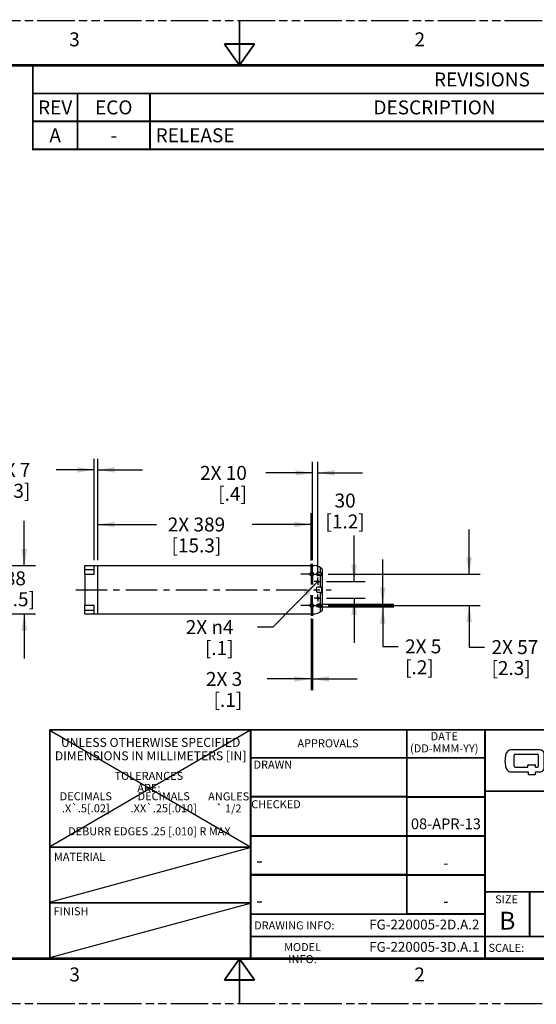
# Model space of a CAD drawing. Units: inches. Extents: x 0 to 109, y 0 to 71.
# Drawn here: x 37 to 74, y 0 to 71 of the extents above; entities that cross this region are included whole.
import ezdxf

# ---------------------------------------------------------------- set-up
doc = ezdxf.new("R2010")
doc.units = ezdxf.units.IN
doc.header["$LTSCALE"] = 5.99359
doc.header["$MEASUREMENT"] = 0
doc.linetypes.add('CENTER', pattern=[0.6, 0.375, -0.075, 0.075, -0.075])
doc.linetypes.add('PHANTOM', pattern=[0.8, 0.45, -0.05, 0.1, -0.05, 0.1, -0.05])
doc.layers.get('0').update_dxf_attribs({"linetype": 'CONTINUOUS'})
for name, color, linetype in [('3_ALL_AXES', 7, 'CONTINUOUS'), ('3_AXES_OTHER', 7, 'CONTINUOUS'), ('7_ALL_ROUNDS', 7, 'CONTINUOUS'), ('DEFAULT_3', 7, 'PHANTOM')]:
    doc.layers.add(name, color=color, linetype=linetype)
doc.styles.get("Standard").update_dxf_attribs({"font": 'txt', "width": 0.8})
doc.dimstyles.new('DIMSTYLE_1', dxfattribs={"dimtxt": 1.001603, "dimasz": 1.201923, "dimexe": 0.18, "dimexo": 0.0625, "dimgap": 0.09, "dimtad": 0, "dimtih": 1, "dimtoh": 1, "dimdec": 0, "dimzin": 4, "dimdsep": 46, "dimtxsty": 'STANDARD', "dimblk": '_FILLED', "dimblk1": '_FILLED', "dimblk2": '_FILLED', "dimcen": 0.09, "dimadec": 0, "dimazin": 0, "dimtp": 0.01, "dimtm": 0.01, "dimtfac": 1, "dimtdec": 0, "dimtofl": 0, "dimtmove": 0, "dimatfit": 3, "dimldrblk": '_FILLED', "dimfxl": 1, "dimtolj": 1, "dimtzin": 4, "dimarcsym": 0})
doc.dimstyles.new('DIMSTYLE_2', dxfattribs={"dimtxt": 1.001603, "dimasz": 1.201923, "dimexe": 0.18, "dimexo": 0.0625, "dimgap": 0.09, "dimtad": 0, "dimtih": 1, "dimtoh": 1, "dimdec": 0, "dimzin": 4, "dimdsep": 46, "dimtxsty": 'STANDARD', "dimblk": '_FILLED', "dimblk1": '_FILLED', "dimblk2": '_FILLED', "dimcen": 0.09, "dimadec": 0, "dimazin": 0, "dimtp": 0.01, "dimtm": 0.01, "dimtfac": 1, "dimtdec": 0, "dimtofl": 0, "dimtmove": 0, "dimatfit": 3, "dimldrblk": '_FILLED', "dimfxl": 1, "dimtolj": 1, "dimtzin": 4, "dimarcsym": 0})

# ---------------------------------------------------------------- blocks, each defined once
blk = doc.blocks.new('SYMBOL_0_BL0', base_point=(76.21, 17.315))
at = {"color": 7, "linetype": 'CONTINUOUS'}
for p, q in [((74.385, 18.194), (72.375, 18.194)), ((72.61, 17.023), (72.61, 17.814)), ((72.689, 17.893), (74.274, 17.893)), ((74.353, 17.023), (74.353, 17.814)), ((74.759, 16.912), (74.759, 17.899)), ((77.532, 18.196), (75.305, 18.196)), ((75.675, 17.646), (75.675, 17.796)), ((75.754, 17.876), (77.532, 17.876)), ((77.611, 17.955), (77.611, 18.117)), ((80.391, 18.196), (78.259, 18.196)), ((78.484, 17.012), (78.484, 17.8)), ((78.563, 17.879), (80.391, 17.879)), ((80.47, 17.958), (80.47, 18.117)), ((73.6, 16.944), (73.6, 17.097)), ((73.631, 17.127), (74.103, 17.127)), ((74.134, 16.944), (74.134, 17.097)), ((75.305, 17.247), (76.828, 17.247)), ((77.257, 17.567), (75.754, 17.567)), ((76.907, 17.167), (76.907, 17.005)), ((77.811, 17.409), (77.811, 17.397)), ((72.375, 16.617), (73.607, 16.617)), ((72.689, 16.944), (73.6, 16.944)), ((73.607, 16.617), (73.607, 16.464)), ((73.638, 16.433), (74.112, 16.433)), ((74.134, 16.944), (74.274, 16.944)), ((74.143, 16.464), (74.143, 16.617)), ((74.143, 16.617), (74.385, 16.617)), ((74.973, 16.847), (74.973, 16.696)), ((76.828, 16.926), (75.053, 16.926)), ((75.053, 16.617), (77.257, 16.617)), ((78.259, 16.617), (80.391, 16.622)), ((80.391, 16.933), (78.563, 16.933)), ((80.47, 16.701), (80.47, 16.854))]:
    blk.add_line(p, q, dxfattribs=at)
for centre, radius, start, end in [((72.689, 17.814), 0.0793, 90, 180), ((74.274, 17.814), 0.0793, 0, 90), ((75.754, 17.796), 0.0793, 90, 180), ((77.532, 18.117), 0.0793, 0, 90), ((77.532, 17.955), 0.0793, 270, 360), ((78.563, 17.8), 0.0793, 90, 180), ((80.391, 18.117), 0.0793, 0, 90), ((80.391, 17.958), 0.0793, 270, 360), ((72.689, 17.023), 0.0793, 180, 270), ((73.631, 17.097), 0.0305, 90, 180), ((74.103, 17.097), 0.0305, 0, 90), ((74.274, 17.023), 0.0793, 270, 360), ((75.754, 17.646), 0.0793, 180, 270), ((76.828, 17.167), 0.0793, 0, 90), ((76.828, 17.005), 0.0793, 270, 360), ((78.563, 17.012), 0.0793, 180, 270), ((73.638, 16.464), 0.0305, 180, 270), ((74.112, 16.464), 0.0305, 270, 360), ((75.053, 16.847), 0.0793, 90, 180), ((75.053, 16.696), 0.0793, 180, 270), ((80.391, 16.854), 0.0793, 0, 90), ((80.391, 16.701), 0.0793, 270.12505, 360)]:
    blk.add_arc(centre, radius, start, end, dxfattribs=at)
for points, knots in [([(72.375, 18.194), (72.331, 18.187), (72.236, 18.171), (72.076, 18.051), (72, 17.85), (71.956, 17.622), (71.952, 17.484), (71.951, 17.405)], [0, 0, 0, 0, 0.13418, 0.290832, 0.581522, 0.760784, 1, 1, 1, 1]), ([(74.759, 17.899), (74.759, 17.924), (74.758, 17.971), (74.724, 18.058), (74.646, 18.144), (74.517, 18.19), (74.429, 18.193), (74.385, 18.194)], [0, 0, 0, 0, 0.134361, 0.262137, 0.510673, 0.758421, 1, 1, 1, 1]), ([(75.305, 18.196), (75.28, 18.195), (75.226, 18.192), (75.146, 18.169), (75.075, 18.12), (75.002, 18.032), (74.956, 17.893), (74.951, 17.779), (74.949, 17.721)], [0, 0, 0, 0, 0.113374, 0.239204, 0.365579, 0.491215, 0.744539, 1, 1, 1, 1]), ([(74.949, 17.721), (74.951, 17.664), (74.956, 17.55), (75.002, 17.411), (75.075, 17.322), (75.146, 17.274), (75.226, 17.25), (75.28, 17.248), (75.305, 17.247)], [0, 0, 0, 0, 0.255461, 0.508785, 0.634421, 0.760796, 0.886626, 1, 1, 1, 1]), ([(78.259, 18.196), (78.214, 18.193), (78.122, 18.186), (77.997, 18.108), (77.907, 17.978), (77.848, 17.819), (77.816, 17.625), (77.813, 17.487), (77.811, 17.409)], [0, 0, 0, 0, 0.1310617, 0.2699656, 0.4157608, 0.5899808, 0.7658676, 0.994883, 0.994883, 0.994883, 0.994883]), ([(71.951, 17.405), (71.952, 17.326), (71.956, 17.189), (72, 16.961), (72.076, 16.76), (72.236, 16.64), (72.331, 16.624), (72.375, 16.617)], [0, 0, 0, 0, 0.239268, 0.418569, 0.709322, 0.866008, 1, 1, 1, 1]), ([(77.634, 17.092), (77.633, 17.15), (77.631, 17.237), (77.597, 17.354), (77.553, 17.441), (77.475, 17.517), (77.371, 17.562), (77.294, 17.565), (77.257, 17.567)], [0, 0, 0, 0, 0.2494, 0.375799, 0.523202, 0.666531, 0.839543, 1, 1, 1, 1]), ([(77.257, 16.617), (77.294, 16.619), (77.371, 16.623), (77.475, 16.668), (77.553, 16.744), (77.597, 16.83), (77.631, 16.947), (77.633, 17.034), (77.634, 17.092)], [0, 0, 0, 0, 0.160457, 0.333469, 0.476798, 0.624201, 0.7506, 1, 1, 1, 1]), ([(77.811, 17.397), (77.813, 17.322), (77.816, 17.187), (77.848, 16.994), (77.907, 16.835), (77.997, 16.705), (78.122, 16.628), (78.214, 16.62), (78.259, 16.617)], [0, 0, 0, 0, 0.2222861, 0.3981729, 0.5723929, 0.718188, 0.857092, 0.9881537, 0.9881537, 0.9881537, 0.9881537]), ([(74.385, 16.617), (74.429, 16.619), (74.517, 16.621), (74.646, 16.667), (74.724, 16.754), (74.758, 16.84), (74.759, 16.888), (74.759, 16.912)], [0, 0, 0, 0, 0.241579, 0.489327, 0.737863, 0.865639, 1, 1, 1, 1])]:
    blk.add_open_spline(points, degree=3, knots=knots, dxfattribs=at)
blk = doc.blocks.new('_FILLED')
at = {"color": 0, "linetype": 'BYBLOCK'}
blk.add_solid([(0, 0), (-1, 0.167), (-1, -0.167)], dxfattribs=at)
blk = doc.blocks.new('*D3')
at = {"color": 2, "linetype": 'CONTINUOUS'}
for p, q in [((37.432, 31.409), (37.432, 34.614)), ((34.338, 31.409), (38.234, 31.409)), ((34.338, 27.955), (38.234, 27.955)), ((37.432, 27.955), (37.432, 24.75))]:
    blk.add_line(p, q, dxfattribs=at)
at = {"color": 2, "linetype": 'CONTINUOUS', "xscale": 1.2019230769, "yscale": 1.2019230769, "zscale": 1.2019230769}
for p, rotation in [((37.432, 31.409), 270), ((37.432, 27.955), 90)]:
    blk.add_blockref('_FILLED', p, dxfattribs=dict(at, rotation=rotation))
at = {"color": 2, "linetype": 'CONTINUOUS', "insert": (36.788, 31.002), "char_height": 1.0016, "width": 2.86172, "attachment_point": 2, "line_spacing_factor": 0.9}
blk.add_mtext('88\\P[3.5]', dxfattribs=at)
blk = doc.blocks.new('*D8')
at = {"color": 2, "linetype": 'CONTINUOUS'}
for p, q in [((61.114, 30.282), (61.114, 33.574)), ((59.125, 30.282), (61.916, 30.282)), ((59.137, 29.082), (61.916, 29.082)), ((61.114, 29.082), (61.114, 25.877))]:
    blk.add_line(p, q, dxfattribs=at)
at = {"color": 2, "linetype": 'CONTINUOUS', "xscale": 1.2019230769, "yscale": 1.2019230769, "zscale": 1.2019230769}
for p, rotation in [((61.114, 30.282), 270), ((61.114, 29.082), 90)]:
    blk.add_blockref('_FILLED', p, dxfattribs=dict(at, rotation=rotation))
at = {"color": 2, "linetype": 'CONTINUOUS', "insert": (60.47, 36.579), "char_height": 1.0016, "width": 2.79018, "attachment_point": 2, "line_spacing_factor": 0.9}
blk.add_mtext('30\\P[1.2]', dxfattribs=at)
blk = doc.blocks.new('*D9')
at = {"color": 2, "linetype": 'CONTINUOUS'}
for p, q in [((58.463, 30.232), (55.28, 27)), ((55.28, 27), (54.178, 27))]:
    blk.add_line(p, q, dxfattribs=at)
at = {"color": 2, "linetype": 'CONTINUOUS', "xscale": 1.2019230769, "yscale": 1.2019230769, "zscale": 1.2019230769, "rotation": 45.4389618042}
blk.add_blockref('_FILLED', (58.463, 30.232), dxfattribs=at)
at = {"color": 2, "linetype": 'CONTINUOUS', "insert": (52.461, 27.501), "char_height": 1.0016, "width": 4.55491, "attachment_point": 3, "line_spacing_factor": 0.9}
blk.add_mtext('2X \\Fgdt;{\\Fgdt;n}\\Ftxt;4\\P[.1]', dxfattribs=at)
blk = doc.blocks.new('*D13')
at = {"color": 2, "linetype": 'CONTINUOUS'}
for p, q in [((42.709, 31.81), (42.709, 35.164)), ((58.022, 31.781), (58.022, 35.164)), ((42.709, 34.362), (46.931, 34.362)), ((58.022, 34.362), (53.799, 34.362))]:
    blk.add_line(p, q, dxfattribs=at)
at = {"color": 2, "linetype": 'CONTINUOUS', "xscale": 1.2019230769, "yscale": 1.2019230769, "zscale": 1.2019230769, "rotation": 180}
blk.add_blockref('_FILLED', (42.709, 34.362), dxfattribs=at)
at = {"color": 2, "linetype": 'CONTINUOUS', "xscale": 1.2019230769, "yscale": 1.2019230769, "zscale": 1.2019230769}
blk.add_blockref('_FILLED', (58.022, 34.362), dxfattribs=at)
at = {"color": 2, "linetype": 'CONTINUOUS', "insert": (49.793, 34.863), "char_height": 1.0016, "width": 4.72184, "attachment_point": 2, "line_spacing_factor": 0.9}
blk.add_mtext('2X 389\\P[15.3]', dxfattribs=at)
blk = doc.blocks.new('*D14')
at = {"color": 2, "linetype": 'CONTINUOUS'}
for p, q in [((58.122, 31.803), (58.122, 38.865)), ((58.512, 30.653), (58.512, 38.865)), ((58.122, 38.064), (54.775, 38.064)), ((58.512, 38.064), (61.717, 38.064))]:
    blk.add_line(p, q, dxfattribs=at)
at = {"color": 2, "linetype": 'CONTINUOUS', "xscale": 1.2019230769, "yscale": 1.2019230769, "zscale": 1.2019230769}
blk.add_blockref('_FILLED', (58.122, 38.064), dxfattribs=at)
at = {"color": 2, "linetype": 'CONTINUOUS', "xscale": 1.2019230769, "yscale": 1.2019230769, "zscale": 1.2019230769, "rotation": 180}
blk.add_blockref('_FILLED', (58.512, 38.064), dxfattribs=at)
at = {"color": 2, "linetype": 'CONTINUOUS', "insert": (53.416, 38.564), "char_height": 1.0016, "width": 3.79178, "attachment_point": 3, "line_spacing_factor": 0.9}
blk.add_mtext('2X 10\\P[.4]', dxfattribs=at)
blk = doc.blocks.new('*D15')
at = {"color": 2, "linetype": 'CONTINUOUS'}
for p, q in [((69.378, 30.807), (69.378, 34.012)), ((59.263, 30.807), (70.179, 30.807)), ((59.263, 28.557), (70.179, 28.557)), ((69.378, 28.557), (69.378, 25.566)), ((69.378, 25.566), (70.48, 25.566))]:
    blk.add_line(p, q, dxfattribs=at)
at = {"color": 2, "linetype": 'CONTINUOUS', "xscale": 1.2019230769, "yscale": 1.2019230769, "zscale": 1.2019230769}
for p, rotation in [((69.378, 30.807), 270), ((69.378, 28.557), 90)]:
    blk.add_blockref('_FILLED', p, dxfattribs=dict(at, rotation=rotation))
at = {"color": 2, "linetype": 'CONTINUOUS', "insert": (70.981, 26.067), "char_height": 1.0016, "width": 3.93487, "attachment_point": 1, "line_spacing_factor": 0.9}
blk.add_mtext('2X 57\\P[2.3]', dxfattribs=at)
blk = doc.blocks.new('*D16')
at = {"color": 2, "linetype": 'CONTINUOUS'}
for p, q in [((58.022, 27.608), (58.022, 22.477)), ((58.122, 27.599), (58.122, 22.477)), ((58.022, 23.278), (54.868, 23.278)), ((58.122, 23.278), (61.327, 23.278))]:
    blk.add_line(p, q, dxfattribs=at)
at = {"color": 2, "linetype": 'CONTINUOUS', "xscale": 1.2019230769, "yscale": 1.2019230769, "zscale": 1.2019230769}
blk.add_blockref('_FILLED', (58.022, 23.278), dxfattribs=at)
at = {"color": 2, "linetype": 'CONTINUOUS', "xscale": 1.2019230769, "yscale": 1.2019230769, "zscale": 1.2019230769, "rotation": 180}
blk.add_blockref('_FILLED', (58.122, 23.278), dxfattribs=at)
at = {"color": 2, "linetype": 'CONTINUOUS', "insert": (53.08, 23.779), "char_height": 1.0016, "width": 3.14789, "attachment_point": 3, "line_spacing_factor": 0.9}
blk.add_mtext('2X 3\\P[.1]', dxfattribs=at)
blk = doc.blocks.new('*D17')
at = {"color": 2, "linetype": 'CONTINUOUS'}
for p, q in [((63.172, 28.657), (63.172, 31.862)), ((58.522, 28.657), (63.974, 28.657)), ((58.522, 28.457), (63.974, 28.457)), ((63.172, 28.457), (63.172, 25.619)), ((63.172, 25.619), (64.274, 25.619))]:
    blk.add_line(p, q, dxfattribs=at)
at = {"color": 2, "linetype": 'CONTINUOUS', "xscale": 1.2019230769, "yscale": 1.2019230769, "zscale": 1.2019230769}
for p, rotation in [((63.172, 28.657), 270), ((63.172, 28.457), 90)]:
    blk.add_blockref('_FILLED', p, dxfattribs=dict(at, rotation=rotation))
at = {"color": 2, "linetype": 'CONTINUOUS', "insert": (64.775, 26.12), "char_height": 1.0016, "width": 3.14789, "attachment_point": 1, "line_spacing_factor": 0.9}
blk.add_mtext('2X 5\\P[.2]', dxfattribs=at)
blk = doc.blocks.new('*D18')
at = {"color": 2, "linetype": 'CONTINUOUS'}
for p, q in [((42.45, 31.81), (42.45, 39.082)), ((42.709, 31.81), (42.709, 39.082)), ((42.45, 38.281), (39.725, 38.281)), ((42.709, 38.281), (45.914, 38.281))]:
    blk.add_line(p, q, dxfattribs=at)
at = {"color": 2, "linetype": 'CONTINUOUS', "xscale": 1.2019230769, "yscale": 1.2019230769, "zscale": 1.2019230769}
blk.add_blockref('_FILLED', (42.45, 38.281), dxfattribs=at)
at = {"color": 2, "linetype": 'CONTINUOUS', "xscale": 1.2019230769, "yscale": 1.2019230769, "zscale": 1.2019230769, "rotation": 180}
blk.add_blockref('_FILLED', (42.709, 38.281), dxfattribs=at)
at = {"color": 2, "linetype": 'CONTINUOUS', "insert": (37.865, 38.782), "char_height": 1.0016, "width": 3.21944, "attachment_point": 3, "line_spacing_factor": 0.9}
blk.add_mtext('2X 7\\P[.3]', dxfattribs=at)

msp = doc.modelspace()

# ---------------------------------------------------------------- linework, layer by layer
at = {"color": 7, "linetype": 'CONTINUOUS'}
for p, q in [((53.637, 19.579), (39.318, 11.267)), ((39.332, 19.565), (53.63, 11.272)), ((53.632, 11.16), (39.317, 7.272)), ((53.643, 7.16), (39.33, 3.308))]:
    msp.add_line(p, q, dxfattribs=at)
at = {"color": 2, "linetype": 'CONTINUOUS'}
for p, q in [((53.686, 17.628), (64.904, 17.628)), ((53.686, 17.628), (53.686, 14.874)), ((64.904, 17.628), (64.904, 14.874)), ((64.904, 17.628), (70.513, 17.628)), ((64.904, 17.628), (64.904, 14.808)), ((70.513, 17.628), (70.513, 14.808)), ((53.686, 14.874), (64.904, 14.874)), ((70.513, 15.224), (102.564, 15.224)), ((70.513, 15.224), (70.513, 8.013)), ((53.686, 14.824), (64.904, 14.824)), ((53.686, 14.824), (53.686, 12.003)), ((64.904, 14.824), (64.904, 12.003)), ((64.904, 14.824), (70.513, 14.824)), ((64.904, 14.824), (64.904, 12.003)), ((64.904, 14.808), (70.513, 14.808)), ((70.513, 14.824), (70.513, 12.003)), ((53.686, 12.019), (64.904, 12.019)), ((53.686, 12.019), (53.686, 9.265)), ((64.904, 12.019), (64.904, 9.265)), ((64.904, 12.019), (70.513, 12.019)), ((64.904, 12.019), (64.904, 9.199)), ((70.513, 12.019), (70.513, 9.199)), ((53.686, 12.003), (64.904, 12.003)), ((64.904, 12.003), (70.513, 12.003)), ((39.263, 11.218), (53.686, 11.218)), ((39.263, 11.218), (39.263, 7.212)), ((53.686, 11.218), (53.686, 7.212)), ((53.686, 9.265), (64.904, 9.265)), ((53.686, 9.215), (64.904, 9.215)), ((53.686, 9.215), (53.686, 6.394)), ((64.904, 9.215), (64.904, 6.394)), ((64.904, 9.215), (70.513, 9.215)), ((64.904, 9.215), (64.904, 6.46)), ((64.904, 9.199), (70.513, 9.199)), ((70.513, 9.215), (70.513, 6.46)), ((70.513, 8.013), (102.564, 8.013)), ((70.52, 8), (73.725, 8)), ((70.52, 8), (70.52, 4.794)), ((73.725, 8), (73.725, 4.794)), ((39.263, 7.212), (53.686, 7.212)), ((39.263, 7.212), (53.686, 7.212)), ((39.263, 7.212), (39.263, 3.205)), ((53.686, 7.212), (53.686, 3.205)), ((53.686, 6.41), (70.513, 6.41)), ((53.686, 6.41), (53.686, 4.808)), ((53.686, 6.394), (64.904, 6.394)), ((64.904, 6.46), (70.513, 6.46)), ((70.513, 6.41), (70.513, 4.808)), ((53.686, 4.808), (70.513, 4.808)), ((53.686, 4.808), (70.513, 4.808)), ((53.686, 4.808), (53.686, 3.205)), ((70.502, 4.8), (78.117, 4.8)), ((70.502, 4.8), (70.502, 3.173)), ((70.513, 4.808), (70.513, 3.205)), ((70.52, 4.794), (73.725, 4.794)), ((39.263, 3.205), (53.686, 3.205)), ((53.686, 3.205), (70.513, 3.205)), ((70.502, 3.173), (78.117, 3.173))]:
    msp.add_line(p, q, dxfattribs=at)
at = {"color": 7, "linetype": 'CONTINUOUS'}
for points, const_width in [([(52.883, 67.308), (52.883, 70.513)], 0.128), ([(52.883, 67.308), (51.802, 68.831)], 0.128), ([(51.802, 68.831), (53.964, 68.831)], 0.128), ([(52.883, 67.308), (53.964, 68.831)], 0.128), ([(102.564, 67.305), (3.204, 67.305)], 0.192), ([(39.263, 3.205), (39.263, 19.631)], 0.128), ([(39.263, 19.631), (102.564, 19.631)], 0.128), ([(53.686, 3.205), (53.686, 19.631)], 0.128), ([(64.904, 6.41), (64.904, 19.631)], 0.128), ([(70.513, 3.205), (70.513, 19.631)], 0.128), ([(53.686, 17.628), (70.513, 17.628)], 0.128), ([(53.686, 14.824), (70.513, 14.824)], 0.128), ([(70.513, 15.224), (102.564, 15.224)], 0.128), ([(53.686, 12.019), (70.513, 12.019)], 0.128), ([(39.263, 11.218), (53.686, 11.218)], 0.128), ([(53.686, 9.215), (70.513, 9.215)], 0.128), ([(70.513, 8.013), (102.564, 8.013)], 0.128), ([(73.718, 4.808), (73.718, 8.013)], 0.128), ([(53.686, 7.212), (39.263, 7.212)], 0.128), ([(53.686, 6.41), (70.513, 6.41)], 0.128), ([(53.686, 4.808), (102.564, 4.808)], 0.128), ([(3.204, 3.205), (102.564, 3.205)], 0.192), ([(52.885, 3.208), (51.804, 1.686)], 0.128), ([(52.885, 3.208), (53.966, 1.686)], 0.128), ([(52.885, 3.208), (52.885, 0.003)], 0.128), ([(51.804, 1.686), (53.966, 1.686)], 0.128)]:
    msp.add_lwpolyline(points, dxfattribs=dict(at, const_width=const_width))
at = {"color": 2, "linetype": 'CONTINUOUS', "const_width": 0.128}
for points in [[(102.613, 67.29), (37.982, 67.29)], [(38.046, 67.29), (38.046, 61.28)], [(102.549, 65.287), (38.046, 65.287)], [(41.251, 65.287), (41.251, 61.28)], [(46.459, 65.287), (46.459, 61.28)], [(102.549, 63.284), (38.046, 63.284)], [(102.613, 61.28), (37.982, 61.28)]]:
    msp.add_lwpolyline(points, dxfattribs=at)
at = {"layer": '3_ALL_AXES', "color": 7, "linetype": 'CENTER'}
for p, q in [((58.022, 30.807), (58.022, 31.548)), ((58.122, 30.807), (58.122, 31.548)), ((57.381, 30.807), (57.281, 30.807)), ((58.122, 30.807), (57.381, 30.807)), ((58.022, 30.807), (58.022, 30.066)), ((58.122, 30.807), (58.763, 30.807)), ((58.122, 30.807), (58.122, 30.066)), ((58.512, 30.282), (58.512, 30.549)), ((58.763, 30.807), (58.863, 30.807)), ((41.127, 29.682), (59.48, 29.682)), ((58.512, 30.282), (58.258, 30.282)), ((58.512, 30.282), (58.724, 30.282)), ((58.512, 30.282), (58.512, 30.032)), ((58.022, 28.557), (58.022, 29.298)), ((58.122, 28.557), (58.122, 29.298)), ((58.512, 29.082), (58.257, 29.082)), ((58.512, 29.082), (58.512, 29.335)), ((58.512, 29.082), (58.736, 29.082)), ((58.512, 29.082), (58.512, 28.848)), ((57.381, 28.557), (57.281, 28.557)), ((58.122, 28.557), (57.381, 28.557)), ((58.022, 28.557), (58.022, 27.816)), ((58.122, 28.557), (58.763, 28.557)), ((58.122, 28.557), (58.122, 27.816)), ((58.763, 28.557), (58.863, 28.557))]:
    msp.add_line(p, q, dxfattribs=at)
at = {"layer": '3_ALL_AXES', "color": 9, "linetype": 'CONTINUOUS'}
for p, q in [((58.709, 30.907), (58.709, 31.257)), ((58.709, 28.107), (58.709, 28.457))]:
    msp.add_line(p, q, dxfattribs=at)
at = {"layer": '3_ALL_AXES', "color": 7, "linetype": 'CONTINUOUS'}
for p, q in [((58.839, 31.137), (58.839, 31.14)), ((58.839, 29.872), (58.839, 31.137)), ((58.122, 30.907), (58.022, 30.907)), ((58.022, 30.707), (58.122, 30.707)), ((58.709, 30.907), (58.839, 30.907)), ((58.709, 30.707), (58.839, 30.707)), ((58.791, 30.707), (58.791, 30.907)), ((58.709, 29.872), (58.839, 29.872)), ((58.709, 29.492), (58.839, 29.492)), ((58.839, 28.227), (58.839, 29.492)), ((58.122, 28.657), (58.022, 28.657)), ((58.022, 28.457), (58.122, 28.457)), ((58.709, 28.657), (58.839, 28.657)), ((58.709, 28.457), (58.839, 28.457)), ((58.791, 28.457), (58.791, 28.657)), ((58.839, 28.224), (58.839, 28.227))]:
    msp.add_line(p, q, dxfattribs=at)
for centre in [(58.512, 30.282), (58.512, 29.082)]:
    msp.add_circle(centre, 0.07, dxfattribs=at)
for centre, start, end in [((58.022, 30.807), 90, 270), ((58.122, 30.807), 270, 90), ((58.022, 28.557), 90, 270), ((58.122, 28.557), 270, 90)]:
    msp.add_arc(centre, 0.1, start, end, dxfattribs=at)
for points, knots in [([(58.839, 31.14), (58.838, 31.164), (58.809, 31.201), (58.758, 31.232), (58.726, 31.249), (58.709, 31.257)], [0, 0, 0, 0, 0.404806, 0.684213, 1, 1, 1, 1]), ([(58.709, 28.107), (58.726, 28.115), (58.758, 28.132), (58.808, 28.163), (58.838, 28.2), (58.839, 28.224)], [0, 0, 0, 0, 0.315859, 0.595329, 1, 1, 1, 1])]:
    msp.add_open_spline(points, degree=3, knots=knots, dxfattribs=at)
at = {"layer": '3_AXES_OTHER', "color": 7, "linetype": 'CONTINUOUS'}
for p, q in [((41.768, 31.409), (58.299, 31.409)), ((42.45, 30.788), (42.45, 31.409)), ((42.709, 27.955), (42.709, 31.409)), ((58.709, 31.257), (58.709, 31.261)), ((41.768, 30.788), (41.768, 28.576)), ((41.768, 30.788), (42.45, 30.788)), ((57.924, 30.818), (58.181, 30.818)), ((58.181, 30.818), (58.181, 30.729)), ((58.709, 30.907), (58.512, 30.907)), ((58.709, 30.707), (58.512, 30.707)), ((41.768, 28.576), (42.45, 28.576)), ((42.45, 27.955), (42.45, 28.576)), ((57.946, 28.494), (58.181, 28.494)), ((58.181, 28.635), (58.181, 28.494)), ((58.709, 28.657), (58.512, 28.657)), ((58.709, 28.457), (58.512, 28.457)), ((41.768, 27.955), (58.299, 27.955)), ((58.709, 28.103), (58.709, 28.107))]:
    msp.add_line(p, q, dxfattribs=at)
at = {"layer": '3_AXES_OTHER', "color": 9, "linetype": 'CONTINUOUS'}
for p, q in [((58.709, 29.872), (58.709, 30.707)), ((58.709, 28.657), (58.709, 29.492))]:
    msp.add_line(p, q, dxfattribs=at)
at = {"layer": '3_AXES_OTHER', "color": 7, "linetype": 'CONTINUOUS'}
for centre, radius, start, end in [((58.172, 30.415), 1.002, 57.59731, 82.72283), ((58.512, 30.807), 0.1, 90, 270), ((58.512, 28.557), 0.1, 90, 270), ((58.172, 28.949), 1.002, 277.27717, 302.40269)]:
    msp.add_arc(centre, radius, start, end, dxfattribs=at)
at = {"layer": '7_ALL_ROUNDS', "color": 7, "linetype": 'CONTINUOUS'}
for p, q in [((41.768, 30.788), (41.768, 31.409)), ((58.387, 29.747), (58.387, 29.617)), ((58.709, 29.872), (58.512, 29.872)), ((58.791, 29.492), (58.791, 29.872)), ((58.839, 29.492), (58.839, 29.872)), ((58.709, 29.492), (58.512, 29.492)), ((41.768, 27.955), (41.768, 28.576))]:
    msp.add_line(p, q, dxfattribs=at)
at = {"layer": '7_ALL_ROUNDS', "color": 9, "linetype": 'CONTINUOUS'}
for p, q in [((41.768, 31.138), (42.45, 31.138)), ((58.839, 29.747), (58.791, 29.747)), ((58.839, 29.617), (58.791, 29.617)), ((41.768, 28.226), (42.45, 28.226))]:
    msp.add_line(p, q, dxfattribs=at)
at = {"layer": '7_ALL_ROUNDS', "color": 7, "linetype": 'CONTINUOUS'}
for centre, start, end in [((58.512, 29.747), 90, 180), ((58.512, 29.617), 180, 270)]:
    msp.add_arc(centre, 0.125, start, end, dxfattribs=at)
at = {"layer": 'DEFAULT_3', "color": 7, "linetype": 'PHANTOM'}
for p, q in [((0, 70.513), (108.974, 70.513)), ((0, 0), (108.974, 0))]:
    msp.add_line(p, q, dxfattribs=at)

# ---------------------------------------------------------------- block references
at = {"color": 7, "linetype": 'CONTINUOUS'}
msp.add_blockref('SYMBOL_0_BL0', (76.21, 17.315), dxfattribs=at)

# ---------------------------------------------------------------- texts
at = {"color": 2, "linetype": 'CONTINUOUS', "line_spacing_factor": 0.9}
for s, insert, char_height, width, attachment_point in [('3', (40.658, 69.669), 1.002, 0.71543, 1), ('2', (65.45, 69.668), 1.002, 0.78697, 1), ('REVISIONS', (70.297, 66.789), 1.0016, 6.77274, 2), ('REV', (39.648, 64.785), 1, 2.33333, 2), ('ECO', (43.855, 64.786), 1.0016, 2.33707, 2), ('DESCRIPTION', (66.892, 64.785), 1, 8.52381, 2), ('A', (39.648, 62.783), 1.002, 1.0493, 2), ('-', (43.855, 62.783), 1.002, 0.90621, 2), ('RELEASE', (46.86, 62.783), 1.0016, 5.41342, 1), ('DATE\\P(DD-MMM-YY)', (67.59, 19.456), 0.57692, 4.83516, 2), ('UNLESS OTHERWISE SPECIFIED\\PDIMENSIONS IN MILLIMETERS [IN]', (46.507, 19.05), 0.64103, 14.04151, 2), ('APPROVALS', (59.239, 18.95), 0.5769, 4.21703, 2), ('DRAWN', (55.282, 17.421), 0.5769, 2.81593, 2), ('TOLERANCES ARE:', (46.378, 16.615), 0.57692, 6.60714, 2), ('DECIMALS\\P.X\\Fgdt;{\\Fgdt;`}\\Ftxt;.5[.02]', (41.849, 15.153), 0.57692, 3.96978, 2), ('DECIMALS\\P.XX\\Fgdt;{\\Fgdt;`}\\Ftxt;.25[.010]', (47.441, 15.156), 0.57692, 5.24725, 2), ('ANGLES\\P\\Fgdt;{\\Fgdt;`}\\Ftxt; 1/2', (52.111, 15.144), 0.57692, 2.74725, 2), ('CHECKED', (55.507, 14.58), 0.5769, 3.32418, 2), ('08-APR-13', (67.708, 13.273), 0.7692, 5.16484, 2), ('DEBURR EDGES .25 [.010] R MAX', (46.414, 12.638), 0.57692, 12.56868, 2), ('MATERIAL', (41.403, 10.809), 0.5769, 3.69505, 2), ('-', (54.087, 10.767), 1.002, 0.71543, 1), ('-', (67.708, 10.469), 0.769, 0.54945, 2), ('-', (54.087, 7.897), 1.002, 0.71543, 1), ('-', (67.708, 7.73), 0.769, 0.54945, 2), ('SIZE', (72.064, 7.759), 0.5769, 1.79945, 2), ('FINISH', (40.789, 6.905), 0.5769, 2.62363, 2), ('B', (72.122, 6.577), 1.282, 1.00733, 2), ('DRAWING INFO:', (56.82, 5.887), 0.57692, 5.98901, 2), ('FG-220005-2D.A.2', (70.112, 6.014), 0.70513, 8.49512, 3), ('MODEL INFO:', (57.414, 4.333), 0.57692, 4.71154, 2), ('FG-220005-3D.A.1', (70.112, 4.411), 0.70513, 8.29365, 3), ('SCALE:', (72.047, 4.276), 0.5769, 2.52747, 2), ('3', (40.668, 2.579), 1.002, 0.71543, 1), ('2', (65.438, 2.582), 1.002, 0.78697, 1)]:
    msp.add_mtext(s, dxfattribs=dict(at, insert=insert, char_height=char_height, width=width, attachment_point=attachment_point))

# ---------------------------------------------------------------- dimensions: what is measured, and where the dimension line sits
at = {"color": 2, "linetype": 'CONTINUOUS'}
for base, p1, p2, picture, middle in [((42.709, 38.281), (42.45, 31.81), (42.709, 31.81), '*D18', (35.504, 37.53)), ((58.512, 38.064), (58.122, 31.803), (58.512, 30.653), '*D14', (50.519, 37.312)), ((58.022, 34.362), (42.709, 31.81), (58.022, 31.781), '*D13', (49.65, 33.611)), ((58.122, 23.278), (58.022, 27.608), (58.122, 27.599), '*D16', (50.719, 22.527))]:
    dim = msp.add_linear_dim(base=base, p1=p1, p2=p2, text='2X <>', dimstyle='DIMSTYLE_1', dxfattribs=at)
    dim.commit()
    dim.dimension.update_dxf_attribs({"geometry": picture, "text_midpoint": middle, "dimtype": 160})
for base, p1, p2, picture, middle in [((61.114, 29.082), (59.125, 30.282), (59.137, 29.082), '*D8', (60.631, 35.327)), ((37.432, 27.955), (34.338, 31.409), (34.338, 27.955), '*D3', (36.931, 29.75))]:
    dim = msp.add_linear_dim(base=base, p1=p1, p2=p2, angle=270, dimstyle='DIMSTYLE_1', dxfattribs=at)
    dim.commit()
    dim.dimension.update_dxf_attribs({"geometry": picture, "text_midpoint": middle, "dimtype": 160})
for base, p1, p2, picture, middle in [((69.378, 28.557), (59.263, 30.807), (59.263, 28.557), '*D15', (73.664, 24.815)), ((63.172, 28.457), (58.522, 28.657), (58.522, 28.457), '*D17', (67.1, 24.868))]:
    dim = msp.add_linear_dim(base=base, p1=p1, p2=p2, angle=270, text='2X <>', dimstyle='DIMSTYLE_1', dxfattribs=at)
    dim.commit()
    dim.dimension.update_dxf_attribs({"geometry": picture, "text_midpoint": middle, "dimtype": 160})
dim = msp.add_diameter_dim_2p(p1=(58.463, 30.232), p2=(58.561, 30.332), text='2X <>', dimstyle='DIMSTYLE_2', dxfattribs=at)
dim.commit()
dim.dimension.update_dxf_attribs({"geometry": '*D9', "text_midpoint": (49.361, 26.249), "dimtype": 163})

doc.saveas('drawing.dxf')
